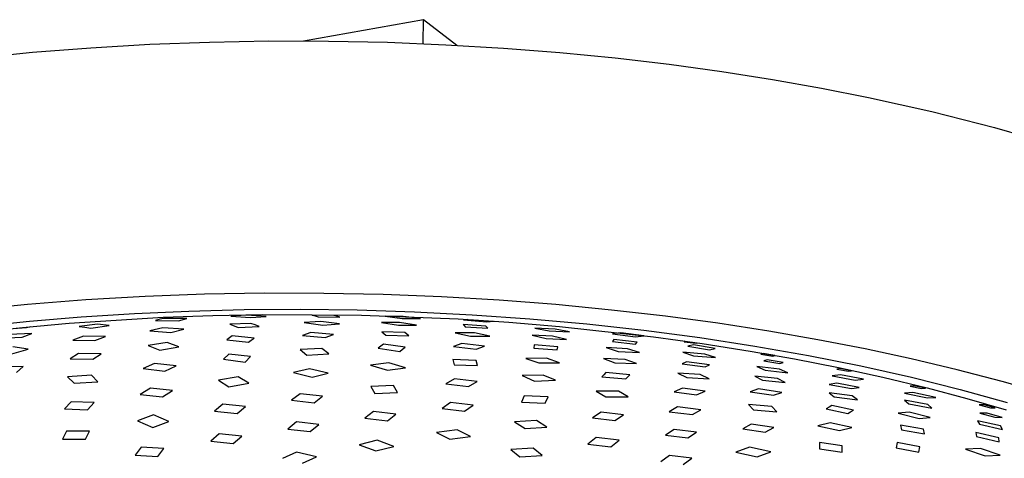
# Model space of a CAD drawing. Units: millimetres. Extents: x -873 to 780, y -1738 to 1860.
# Drawn here: x -671 to -519, y -202 to -134 of the extents above; entities that cross this region are included whole.
import ezdxf

# ---------------------------------------------------------------- set-up
doc = ezdxf.new("R2010")
doc.units = ezdxf.units.MM
doc.header["$MEASUREMENT"] = 0
doc.layers.add('Default', color=7, linetype='Continuous', true_color=0x000000)

msp = doc.modelspace()

# ---------------------------------------------------------------- linework, layer by layer
at = {"layer": 'Default', "color": 7, "true_color": 0xffffff}
for p, q in [((-626.93, -137.21), (-608.45, -133.94)), ((-608.51, -137.63), (-608.45, -133.94)), ((-608.45, -133.94), (-603.33, -137.88)), ((-659.68, -138.27), (-650.58, -137.74)), ((-650.58, -137.74), (-641.42, -137.39)), ((-641.42, -137.39), (-632.25, -137.22)), ((-632.25, -137.22), (-623.1, -137.24)), ((-623.1, -137.24), (-614, -137.43)), ((-614, -137.43), (-605.01, -137.8)), ((-605.01, -137.8), (-596.13, -138.33)), ((-677.55, -139.88), (-668.68, -138.98)), ((-668.68, -138.98), (-659.68, -138.27)), ((-596.13, -138.33), (-587.42, -139.01)), ((-587.42, -139.01), (-578.9, -139.85)), ((-578.9, -139.85), (-570.59, -140.83)), ((-570.59, -140.83), (-562.51, -141.94)), ((-562.51, -141.94), (-554.69, -143.16)), ((-554.69, -143.16), (-547.15, -144.5)), ((-547.15, -144.5), (-539.89, -145.94)), ((-539.89, -145.94), (-530.12, -148.12)), ((-530.12, -148.12), (-520.5, -150.58)), ((-520.5, -150.58), (-511.1, -153.31)), ((-660.45, -177.16), (-669.47, -177.87)), ((-651.33, -176.64), (-660.45, -177.16)), ((-642.16, -176.29), (-651.33, -176.64)), ((-632.96, -176.13), (-642.16, -176.29)), ((-623.79, -176.15), (-632.96, -176.13)), ((-614.68, -176.34), (-623.79, -176.15)), ((-605.67, -176.7), (-614.68, -176.34)), ((-596.78, -177.22), (-605.67, -176.7)), ((-588.05, -177.89), (-596.78, -177.22)), ((-669.47, -177.87), (-678.36, -178.75)), ((-652.99, -179.24), (-644.62, -178.87)), ((-644.62, -178.87), (-636.09, -178.65)), ((-636.09, -178.65), (-627.42, -178.6)), ((-627.42, -178.6), (-618.65, -178.71)), ((-618.65, -178.71), (-609.81, -178.99)), ((-579.51, -178.72), (-588.05, -177.89)), ((-571.18, -179.68), (-579.51, -178.72)), ((-676.86, -181.21), (-669.13, -180.42)), ((-669.13, -180.42), (-661.17, -179.76)), ((-663.01, -180.74), (-648.56, -179.82)), ((-661.17, -179.76), (-652.99, -179.24)), ((-649.08, -180.15), (-649.72, -180.32)), ((-649.72, -180.32), (-646.2, -180.36)), ((-648.44, -180), (-649.08, -180.15)), ((-648.56, -179.82), (-640.92, -179.54)), ((-644.92, -180.03), (-648.44, -180)), ((-646.2, -180.36), (-644.92, -180.03)), ((-640.92, -179.54), (-633.28, -179.39)), ((-635.72, -179.5), (-638.1, -179.67)), ((-638.1, -179.67), (-635.08, -179.89)), ((-632.7, -179.71), (-635.72, -179.5)), ((-635.08, -179.89), (-632.7, -179.71)), ((-633.28, -179.39), (-618, -179.49)), ((-624.24, -180.48), (-626.81, -180.63)), ((-622.24, -179.54), (-625.58, -179.49)), ((-625.58, -179.49), (-625.13, -179.62)), ((-625.13, -179.62), (-624.69, -179.76)), ((-624.69, -179.76), (-621.35, -179.81)), ((-621.4, -180.87), (-624.24, -180.48)), ((-621.8, -179.67), (-622.24, -179.54)), ((-621.35, -179.81), (-621.8, -179.67)), ((-618, -179.49), (-603.09, -180.09)), ((-611.56, -179.72), (-614.37, -179.69)), ((-614.37, -179.69), (-611.74, -180.01)), ((-611.74, -180.01), (-608.93, -180.04)), ((-608.93, -180.04), (-611.56, -179.72)), ((-609.81, -178.99), (-600.94, -179.44)), ((-603.09, -180.09), (-595.29, -180.6)), ((-601.73, -180.17), (-602.28, -180.21)), ((-602.28, -180.21), (-598.73, -180.54)), ((-600.94, -179.44), (-592.08, -180.06)), ((-598.73, -180.54), (-597.56, -180.44)), ((-592.08, -180.06), (-583.26, -180.86)), ((-563.09, -180.77), (-571.18, -179.68)), ((-677.43, -182.17), (-670.23, -181.39)), ((-672.3, -181.6), (-669.58, -181.41)), ((-670.23, -181.39), (-663.01, -180.74)), ((-669.58, -181.41), (-668.95, -181.26)), ((-658.69, -180.88), (-661.51, -181.26)), ((-661.51, -181.26), (-660.61, -181.38)), ((-660.61, -181.38), (-659.71, -181.52)), ((-659.71, -181.52), (-656.89, -181.13)), ((-656.89, -181.13), (-658.69, -180.88)), ((-648.61, -181.46), (-650.62, -181.92)), ((-650.62, -181.92), (-647.39, -182.16)), ((-645.38, -181.69), (-648.61, -181.46)), ((-647.39, -182.16), (-645.38, -181.69)), ((-635.04, -180.78), (-638.26, -180.92)), ((-638.26, -180.92), (-637.62, -181.16)), ((-637.62, -181.16), (-636.99, -181.41)), ((-636.99, -181.41), (-633.77, -181.25)), ((-634.4, -181.01), (-635.04, -180.78)), ((-633.77, -181.25), (-634.4, -181.01)), ((-626.81, -180.63), (-623.97, -181.03)), ((-623.97, -181.03), (-621.4, -180.87)), ((-612.13, -180.62), (-614.92, -180.64)), ((-614.92, -180.64), (-612.3, -181.07)), ((-612.3, -181.07), (-609.5, -181.04)), ((-609.5, -181.04), (-612.13, -180.62)), ((-598.85, -181.2), (-602.35, -180.97)), ((-602.35, -180.97), (-602.19, -181.13)), ((-602.19, -181.13), (-602.03, -181.29)), ((-602.03, -181.29), (-598.52, -181.53)), ((-598.68, -181.36), (-598.85, -181.2)), ((-598.52, -181.53), (-598.68, -181.36)), ((-595.29, -180.6), (-587.49, -181.25)), ((-588.14, -181.66), (-591.27, -181.5)), ((-591.27, -181.5), (-589.07, -181.95)), ((-589.07, -181.95), (-585.94, -182.1)), ((-585.94, -182.1), (-588.14, -181.66)), ((-587.49, -181.25), (-572.99, -182.85)), ((-583.26, -180.86), (-574.51, -181.83)), ((-574.51, -181.83), (-565.89, -182.97)), ((-555.25, -181.98), (-563.09, -180.77)), ((-547.69, -183.3), (-555.25, -181.98)), ((-673.7, -183.04), (-670.25, -182.89)), ((-668.78, -182.34), (-672.23, -182.49)), ((-670.25, -182.89), (-668.78, -182.34)), ((-660.82, -182.74), (-662.48, -183.35)), ((-662.48, -183.35), (-659.1, -183.44)), ((-657.44, -182.82), (-660.82, -182.74)), ((-659.1, -183.44), (-657.44, -182.82)), ((-638.32, -183.01), (-638.72, -183.33)), ((-638.72, -183.33), (-635.38, -183.69)), ((-637.9, -182.7), (-638.32, -183.01)), ((-634.55, -183.04), (-637.9, -182.7)), ((-635.38, -183.69), (-634.97, -183.36)), ((-634.97, -183.36), (-634.55, -183.04)), ((-625.82, -182.16), (-627.1, -182.64)), ((-627.1, -182.64), (-623.59, -182.96)), ((-622.31, -182.47), (-625.82, -182.16)), ((-623.59, -182.96), (-622.31, -182.47)), ((-611.34, -182.16), (-614.86, -182.06)), ((-614.86, -182.06), (-614.55, -182.33)), ((-614.55, -182.33), (-614.25, -182.62)), ((-614.25, -182.62), (-610.73, -182.7)), ((-611.03, -182.43), (-611.34, -182.16)), ((-610.73, -182.7), (-611.03, -182.43)), ((-600.59, -182.24), (-603.57, -182.21)), ((-603.57, -182.21), (-601.2, -182.75)), ((-601.2, -182.75), (-598.21, -182.76)), ((-598.21, -182.76), (-600.59, -182.24)), ((-588.56, -182.74), (-591.71, -182.61)), ((-591.71, -182.61), (-589.56, -183.12)), ((-589.56, -183.12), (-586.41, -183.25)), ((-586.41, -183.25), (-588.56, -182.74)), ((-578.05, -182.26), (-579.35, -182.39)), ((-579.35, -182.39), (-575.8, -182.84)), ((-579.11, -183.28), (-579.34, -183.57)), ((-575.54, -183.66), (-579.11, -183.28)), ((-574.5, -182.71), (-578.05, -182.26)), ((-575.8, -182.84), (-574.5, -182.71)), ((-572.99, -182.85), (-565.54, -183.88)), ((-568.12, -183.51), (-568.28, -183.61)), ((-565.89, -182.97), (-557.42, -184.27)), ((-540.42, -184.71), (-547.69, -183.3)), ((-671.85, -185.47), (-669.35, -184.75)), ((-669.35, -184.75), (-671.72, -184.38)), ((-647.94, -183.73), (-650.88, -184.2)), ((-650.88, -184.2), (-649.08, -184.9)), ((-649.08, -184.9), (-646.15, -184.41)), ((-646.15, -184.41), (-647.94, -183.73)), ((-624.1, -184.66), (-627.44, -184.82)), ((-627.44, -184.82), (-626.4, -185.66)), ((-623.05, -185.48), (-624.1, -184.66)), ((-615.02, -184.29), (-615.43, -184.6)), ((-615.43, -184.6), (-612.09, -185.09)), ((-614.6, -183.99), (-615.02, -184.29)), ((-611.26, -184.47), (-614.6, -183.99)), ((-612.09, -185.09), (-611.68, -184.77)), ((-611.68, -184.77), (-611.26, -184.47)), ((-602.54, -183.89), (-603.83, -184.33)), ((-603.83, -184.33), (-600.32, -184.75)), ((-599.04, -184.31), (-602.54, -183.89)), ((-600.32, -184.75), (-599.04, -184.31)), ((-591.38, -184.09), (-591.46, -184.59)), ((-591.46, -184.59), (-587.83, -184.87)), ((-587.75, -184.38), (-591.38, -184.09)), ((-587.83, -184.87), (-587.75, -184.38)), ((-577.01, -184.71), (-580.31, -184.52)), ((-580.31, -184.52), (-578.46, -185.09)), ((-579.34, -183.57), (-575.77, -183.96)), ((-575.16, -185.28), (-577.01, -184.71)), ((-575.77, -183.96), (-575.54, -183.66)), ((-568.28, -183.61), (-566.45, -183.84)), ((-566.85, -184.1), (-567.74, -184.3)), ((-567.74, -184.3), (-564.38, -184.85)), ((-563.49, -184.65), (-566.85, -184.1)), ((-566.45, -183.84), (-566.34, -183.76)), ((-565.54, -183.88), (-558.11, -185.05)), ((-564.38, -184.85), (-563.49, -184.65)), ((-557.42, -184.27), (-549.14, -185.72)), ((-533.31, -186.25), (-540.42, -184.71)), ((-661.59, -185.41), (-662.88, -186.22)), ((-662.88, -186.22), (-659.38, -186.31)), ((-658.1, -185.49), (-661.59, -185.41)), ((-659.38, -186.31), (-658.1, -185.49)), ((-638.43, -185.5), (-639.25, -186.32)), ((-639.25, -186.32), (-635.91, -186.75)), ((-635.1, -185.91), (-638.43, -185.5)), ((-635.91, -186.75), (-635.1, -185.91)), ((-626.4, -185.66), (-623.05, -185.48)), ((-600.31, -186.48), (-603.93, -186.37)), ((-603.93, -186.37), (-603.72, -187.17)), ((-600.11, -187.27), (-600.31, -186.48)), ((-589.48, -186.16), (-592.69, -186.17)), ((-592.69, -186.17), (-590.68, -186.88)), ((-587.47, -186.86), (-589.48, -186.16)), ((-577.4, -186.35), (-580.73, -186.21)), ((-580.73, -186.21), (-578.98, -186.86)), ((-578.46, -185.09), (-575.16, -185.28)), ((-575.65, -186.99), (-577.4, -186.35)), ((-565.11, -185.53), (-568.5, -185.22)), ((-568.5, -185.22), (-566.86, -185.76)), ((-566.86, -185.76), (-563.47, -186.06)), ((-563.47, -186.06), (-565.11, -185.53)), ((-558.11, -185.05), (-551.3, -186.26)), ((-556.14, -185.44), (-556.47, -185.55)), ((-556.47, -185.55), (-554.64, -185.83)), ((-554.32, -185.72), (-556.14, -185.44)), ((-555.53, -186.4), (-556.04, -186.55)), ((-556.04, -186.55), (-553.56, -186.94)), ((-553.05, -186.79), (-555.53, -186.4)), ((-554.64, -185.83), (-554.32, -185.72)), ((-551.3, -186.26), (-544.53, -187.59)), ((-549.14, -185.72), (-541.08, -187.33)), ((-526.26, -187.92), (-533.31, -186.25)), ((-670.09, -187.42), (-673.62, -187.49)), ((-671.16, -188.34), (-670.09, -187.42)), ((-649.86, -186.94), (-651.61, -187.76)), ((-651.61, -187.76), (-648.28, -188.13)), ((-646.53, -187.3), (-649.86, -186.94)), ((-648.28, -188.13), (-646.53, -187.3)), ((-626.03, -187.78), (-628.49, -188.36)), ((-623.13, -188.47), (-626.03, -187.78)), ((-613.81, -186.87), (-616.6, -187.24)), ((-616.6, -187.24), (-614, -188)), ((-614, -188), (-611.21, -187.62)), ((-611.21, -187.62), (-613.81, -186.87)), ((-603.72, -187.17), (-600.11, -187.27)), ((-590.68, -186.88), (-587.47, -186.86)), ((-578.98, -186.86), (-575.65, -186.99)), ((-567.94, -186.69), (-568.62, -187.04)), ((-568.62, -187.04), (-565.07, -187.49)), ((-564.38, -187.15), (-567.94, -186.69)), ((-565.07, -187.49), (-564.38, -187.15)), ((-553.63, -187.84), (-557.11, -187.44)), ((-557.11, -187.44), (-555.79, -187.99)), ((-555.79, -187.99), (-552.31, -188.39)), ((-552.31, -188.39), (-553.63, -187.84)), ((-553.56, -186.94), (-553.05, -186.79)), ((-544.31, -187.76), (-544.78, -187.84)), ((-544.78, -187.84), (-542.97, -188.16)), ((-544.53, -187.59), (-537.68, -189.09)), ((-542.51, -188.08), (-544.31, -187.76)), ((-541.08, -187.33), (-533.28, -189.08)), ((-519.31, -189.74), (-526.26, -187.92)), ((-659.61, -188.78), (-663.27, -189.01)), ((-663.27, -189.01), (-662.27, -189.99)), ((-658.61, -189.78), (-659.61, -188.78)), ((-636.98, -189), (-640.02, -189.52)), ((-640.02, -189.52), (-638.41, -190.54)), ((-635.37, -190.01), (-636.98, -189)), ((-628.49, -188.36), (-625.59, -189.06)), ((-625.59, -189.06), (-623.13, -188.47)), ((-603.67, -189.33), (-604.98, -190.11)), ((-600.2, -189.75), (-603.67, -189.33)), ((-590, -188.75), (-593.25, -188.84)), ((-593.25, -188.84), (-591.34, -189.67)), ((-591.34, -189.67), (-588.09, -189.56)), ((-588.09, -189.56), (-590, -188.75)), ((-580.66, -188.69), (-580.95, -189.02)), ((-580.95, -189.02), (-577.27, -189.35)), ((-580.36, -188.37), (-580.66, -188.69)), ((-576.67, -188.71), (-580.36, -188.37)), ((-577.27, -189.35), (-576.97, -189.03)), ((-576.97, -189.03), (-576.67, -188.71)), ((-565.81, -188.67), (-569.26, -188.44)), ((-569.26, -188.44), (-567.89, -189.13)), ((-567.89, -189.13), (-564.43, -189.34)), ((-564.43, -189.34), (-565.81, -188.67)), ((-553.9, -189.3), (-557.41, -188.93)), ((-557.41, -188.93), (-556.24, -189.54)), ((-556.24, -189.54), (-552.73, -189.91)), ((-552.73, -189.91), (-553.9, -189.3)), ((-544.2, -188.73), (-545.51, -188.85)), ((-545.51, -188.85), (-541.97, -189.51)), ((-540.66, -189.4), (-544.2, -188.73)), ((-542.97, -188.16), (-542.51, -188.08)), ((-541.97, -189.51), (-540.66, -189.4)), ((-537.68, -189.09), (-530.88, -190.74)), ((-533.28, -189.08), (-525.76, -190.96)), ((-662.27, -189.99), (-658.61, -189.78)), ((-650.51, -190.76), (-652.07, -191.75)), ((-647.11, -191.12), (-650.51, -190.76)), ((-638.41, -190.54), (-635.37, -190.01)), ((-613.05, -190.38), (-616.55, -190.53)), ((-616.55, -190.53), (-615.93, -191.61)), ((-612.43, -191.45), (-613.05, -190.38)), ((-604.98, -190.11), (-601.5, -190.53)), ((-601.5, -190.53), (-600.2, -189.75)), ((-568.54, -190.75), (-569.85, -191.31)), ((-565.06, -191.23), (-568.54, -190.75)), ((-556.85, -190.87), (-558.13, -191.31)), ((-553.23, -191.44), (-556.85, -190.87)), ((-544.77, -190.01), (-545.95, -190.19)), ((-545.95, -190.19), (-542.5, -190.84)), ((-541.32, -190.67), (-544.77, -190.01)), ((-542.5, -190.84), (-541.32, -190.67)), ((-532.89, -190.4), (-533.49, -190.45)), ((-533.49, -190.45), (-531.72, -190.83)), ((-531.12, -190.78), (-532.89, -190.4)), ((-531.72, -190.83), (-531.12, -190.78)), ((-530.88, -190.74), (-524.77, -192.36)), ((-525.76, -190.96), (-518.54, -192.96)), ((-512.49, -191.7), (-519.31, -189.74)), ((-652.07, -191.75), (-648.67, -192.11)), ((-648.67, -192.11), (-647.11, -191.12)), ((-627.46, -191.63), (-628.76, -192.62)), ((-628.76, -192.62), (-625.29, -193.01)), ((-623.99, -192.02), (-627.46, -191.63)), ((-625.29, -193.01), (-623.99, -192.02)), ((-615.93, -191.61), (-612.43, -191.45)), ((-592.94, -191.94), (-593.36, -192.92)), ((-589.26, -192.13), (-592.94, -191.94)), ((-589.68, -193.08), (-589.26, -192.13)), ((-578.4, -191.25), (-581.83, -191.24)), ((-581.83, -191.24), (-580.36, -192.12)), ((-580.36, -192.12), (-576.93, -192.11)), ((-576.93, -192.11), (-578.4, -191.25)), ((-569.85, -191.31), (-566.37, -191.78)), ((-566.37, -191.78), (-565.06, -191.23)), ((-558.13, -191.31), (-554.52, -191.87)), ((-554.52, -191.87), (-553.23, -191.44)), ((-542.41, -191.97), (-545.96, -191.47)), ((-545.96, -191.47), (-545.17, -192.09)), ((-545.17, -192.09), (-541.61, -192.58)), ((-541.61, -192.58), (-542.41, -191.97)), ((-533.04, -191.42), (-534.35, -191.52)), ((-534.35, -191.52), (-530.82, -192.28)), ((-529.51, -192.19), (-533.04, -191.42)), ((-530.82, -192.28), (-529.51, -192.19)), ((-524.77, -192.36), (-518.7, -194.12)), ((-662.73, -192.86), (-663.74, -193.98)), ((-663.74, -193.98), (-660.22, -194.1)), ((-659.2, -192.97), (-662.73, -192.86)), ((-660.22, -194.1), (-659.2, -192.97)), ((-639.34, -193.23), (-640.64, -194.3)), ((-635.87, -193.59), (-639.34, -193.23)), ((-637.17, -194.66), (-635.87, -193.59)), ((-604.27, -192.99), (-605.58, -193.92)), ((-605.58, -193.92), (-602.12, -194.33)), ((-600.81, -193.4), (-604.27, -192.99)), ((-602.12, -194.33), (-600.81, -193.4)), ((-593.36, -192.92), (-589.68, -193.08)), ((-569.31, -193.64), (-570.59, -194.4)), ((-565.72, -194.1), (-569.31, -193.64)), ((-567, -194.85), (-565.72, -194.1)), ((-554.8, -193.59), (-558.36, -193.28)), ((-558.36, -193.28), (-557.6, -194.11)), ((-557.6, -194.11), (-554.04, -194.4)), ((-554.04, -194.4), (-554.8, -193.59)), ((-545.97, -193.71), (-546.4, -193.97)), ((-546.4, -193.97), (-543.1, -194.67)), ((-545.53, -193.46), (-545.97, -193.71)), ((-542.22, -194.17), (-545.53, -193.46)), ((-530.78, -193.3), (-534.34, -192.64)), ((-534.34, -192.64), (-533.69, -193.2)), ((-533.69, -193.2), (-530.13, -193.85)), ((-530.13, -193.85), (-530.78, -193.3)), ((-522.1, -193.35), (-522.83, -193.35)), ((-522.83, -193.35), (-521.1, -193.79)), ((-520.37, -193.8), (-522.1, -193.35)), ((-521.1, -193.79), (-520.37, -193.8)), ((-650.06, -194.9), (-652.51, -195.82)), ((-647.7, -195.89), (-650.06, -194.9)), ((-640.64, -194.3), (-637.17, -194.66)), ((-616.16, -194.37), (-617.47, -195.39)), ((-617.47, -195.39), (-614.01, -195.8)), ((-612.7, -194.77), (-616.16, -194.37)), ((-614.01, -195.8), (-612.7, -194.77)), ((-581.09, -194.48), (-582.42, -195.33)), ((-582.42, -195.33), (-578.96, -195.75)), ((-577.63, -194.9), (-581.09, -194.48)), ((-578.96, -195.75), (-577.63, -194.9)), ((-570.59, -194.4), (-567, -194.85)), ((-543.1, -194.67), (-542.66, -194.41)), ((-542.66, -194.41), (-542.22, -194.17)), ((-533.64, -194.47), (-535.34, -194.64)), ((-535.34, -194.64), (-532.07, -195.43)), ((-530.37, -195.28), (-533.64, -194.47)), ((-532.07, -195.43), (-530.37, -195.28)), ((-521.63, -194.64), (-522.73, -194.64)), ((-522.73, -194.64), (-520.42, -195.26)), ((-519.32, -195.27), (-521.63, -194.64)), ((-520.42, -195.26), (-519.32, -195.27)), ((-652.51, -195.82), (-650.15, -196.81)), ((-650.15, -196.81), (-647.7, -195.89)), ((-628.03, -195.98), (-629.34, -197.07)), ((-629.34, -197.07), (-625.88, -197.47)), ((-624.57, -196.38), (-628.03, -195.98)), ((-625.88, -197.47), (-624.57, -196.38)), ((-603.27, -197.17), (-606.43, -197.59)), ((-601.21, -198.2), (-603.27, -197.17)), ((-591.06, -195.74), (-594.42, -195.95)), ((-594.42, -195.95), (-592.8, -197.01)), ((-592.8, -197.01), (-589.44, -196.78)), ((-589.44, -196.78), (-591.06, -195.74)), ((-569.85, -197.13), (-571.18, -198.01)), ((-566.4, -197.57), (-569.85, -197.13)), ((-557.95, -196.31), (-559.27, -197.06)), ((-559.27, -197.06), (-555.81, -197.56)), ((-554.49, -196.82), (-557.95, -196.31)), ((-555.81, -197.56), (-554.49, -196.82)), ((-545.79, -196.09), (-547.7, -196.56)), ((-547.7, -196.56), (-544.34, -197.29)), ((-542.44, -196.83), (-545.79, -196.09)), ((-544.34, -197.29), (-542.44, -196.83)), ((-531.44, -197.11), (-534.98, -196.45)), ((-534.98, -196.45), (-534.81, -197.17)), ((-534.81, -197.17), (-531.27, -197.82)), ((-531.27, -197.82), (-531.44, -197.11)), ((-519.54, -196.6), (-523.09, -195.79)), ((-523.09, -195.79), (-522.78, -196.33)), ((-522.78, -196.33), (-519.23, -197.15)), ((-519.23, -197.15), (-519.54, -196.6)), ((-663.43, -197.39), (-664.07, -198.62)), ((-664.07, -198.62), (-660.52, -198.64)), ((-659.88, -197.4), (-663.43, -197.39)), ((-660.52, -198.64), (-659.88, -197.4)), ((-639.9, -197.8), (-641.2, -198.95)), ((-636.44, -198.17), (-639.9, -197.8)), ((-637.74, -199.32), (-636.44, -198.17)), ((-606.43, -197.59), (-604.37, -198.64)), ((-604.37, -198.64), (-601.21, -198.2)), ((-581.86, -198.38), (-583.14, -199.42)), ((-578.28, -198.77), (-581.86, -198.38)), ((-571.18, -198.01), (-567.73, -198.44)), ((-567.73, -198.44), (-566.4, -197.57)), ((-523.34, -197.6), (-523.27, -198.21)), ((-519.82, -198.44), (-523.34, -197.6)), ((-523.27, -198.21), (-519.75, -199.05)), ((-519.75, -199.05), (-519.82, -198.44)), ((-651.96, -199.87), (-652.87, -201.11)), ((-648.44, -200.07), (-651.96, -199.87)), ((-649.35, -201.31), (-648.44, -200.07)), ((-641.2, -198.95), (-637.74, -199.32)), ((-615.59, -198.81), (-618.37, -199.49)), ((-618.37, -199.49), (-615.8, -200.44)), ((-615.8, -200.44), (-613.02, -199.75)), ((-613.02, -199.75), (-615.59, -198.81)), ((-591.55, -200.02), (-594.99, -200.23)), ((-590.18, -201.17), (-591.55, -200.02)), ((-583.14, -199.42), (-579.57, -199.8)), ((-579.57, -199.8), (-578.28, -198.77)), ((-558.23, -199.88), (-560.31, -200.64)), ((-554.96, -200.59), (-558.23, -199.88)), ((-547.44, -199.17), (-547.46, -200.13)), ((-547.46, -200.13), (-543.95, -200.63)), ((-543.93, -199.68), (-547.44, -199.17)), ((-543.95, -200.63), (-543.93, -199.68)), ((-535.49, -199.14), (-535.62, -199.97)), ((-535.62, -199.97), (-532.13, -200.65)), ((-532, -199.82), (-535.49, -199.14)), ((-532.13, -200.65), (-532, -199.82)), ((-522.66, -200.09), (-524.93, -200.2)), ((-524.93, -200.2), (-521.9, -201.22)), ((-519.63, -201.12), (-522.66, -200.09)), ((-652.87, -201.11), (-649.35, -201.31)), ((-628, -200.63), (-630.17, -201.59)), ((-624.92, -201.35), (-628, -200.63)), ((-627.09, -202.32), (-624.92, -201.35)), ((-594.99, -200.23), (-593.61, -201.38)), ((-593.61, -201.38), (-590.18, -201.17)), ((-570.54, -201.14), (-571.87, -202.15)), ((-567.1, -201.56), (-570.54, -201.14)), ((-568.43, -202.56), (-567.1, -201.56)), ((-560.31, -200.64), (-557.03, -201.35)), ((-557.03, -201.35), (-554.96, -200.59)), ((-521.9, -201.22), (-519.63, -201.12))]:
    msp.add_line(p, q, dxfattribs=at)

doc.saveas('drawing.dxf')
